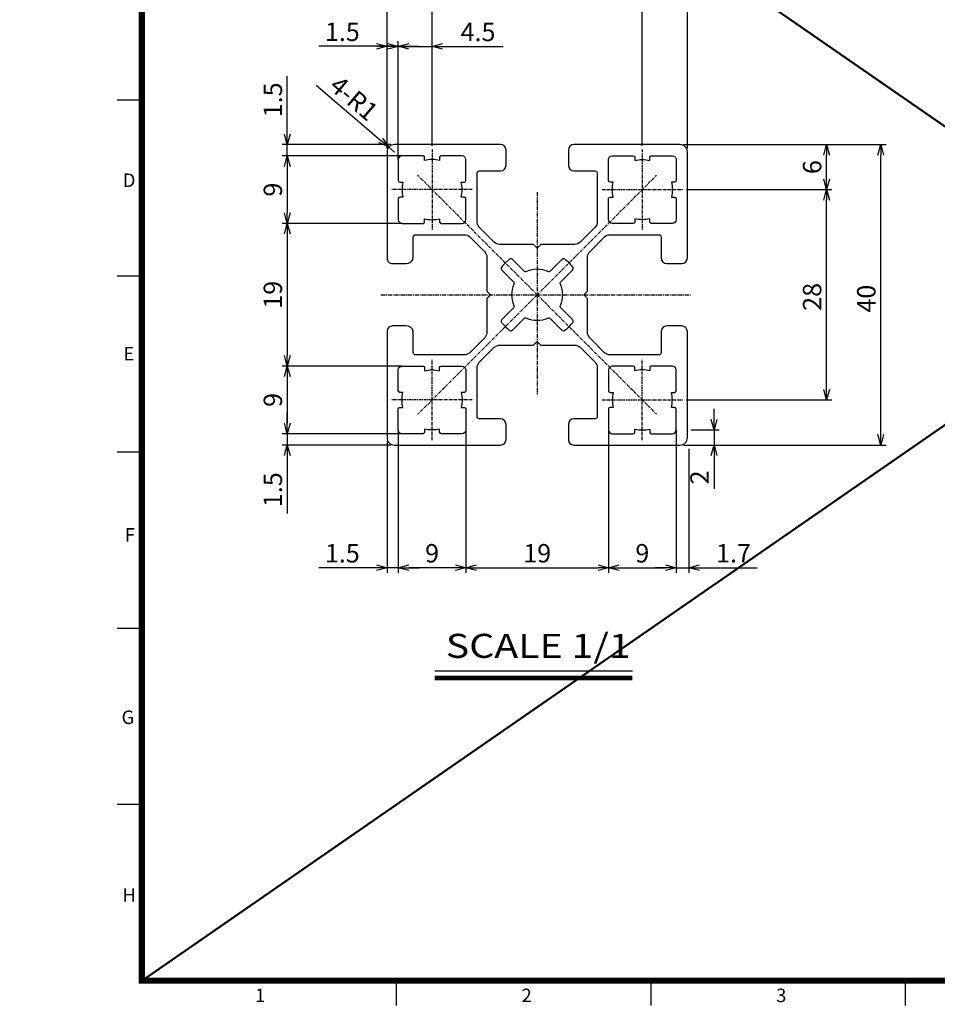
# Model space of a CAD drawing. Units: millimetres. Extents: x -166 to 19834, y -10127 to 9873.
# Drawn here: x 9444 to 9567, y -302 to -170 of the extents above; entities that cross this region are included whole.
import ezdxf
from ezdxf.enums import TextEntityAlignment as Align

# ---------------------------------------------------------------- set-up
doc = ezdxf.new("R2010")
doc.units = ezdxf.units.MM
doc.header["$LTSCALE"] = 1.5
doc.linetypes.add('CENTER', pattern=[2, 1.25, -0.25, 0.25, -0.25])
doc.layers.get('0').update_dxf_attribs({"linetype": 'CONTINUOUS'})
doc.layers.get('Defpoints').update_dxf_attribs({"linetype": 'CONTINUOUS'})
doc.layers.add('A', color=7, linetype='CONTINUOUS')
doc.layers.add('CENTER', color=1, linetype='CENTER')
doc.layers.add('AM_0', color=7, linetype='CONTINUOUS', lineweight=50)
doc.layers.add('DIM', color=4, linetype='CONTINUOUS', lineweight=13)
doc.styles.add('romans', font='romans.shx')
doc.styles.get("Standard").update_dxf_attribs({"font": 'romans.shx'})
doc.styles.add('STYLE1', font='Gulim.ttf')
doc.styles.add('굴림체', font='GulimChe.ttf')
doc.styles.add('로만드', font='romand.shx')
doc.dimstyles.new('STANDARD$0', dxfattribs={"dimtxt": 2.5, "dimasz": 3, "dimexe": 1, "dimexo": 0.2, "dimgap": 0.3, "dimtad": 1, "dimdec": 4, "dimzin": 0, "dimdsep": 46, "dimtxsty": 'Standard', "dimsah": 1, "dimcen": 0.09, "dimclrd": 7, "dimclre": 7, "dimadec": 0, "dimazin": 0, "dimtfac": 1, "dimtdec": 4, "dimtofl": 0, "dimtmove": 0, "dimatfit": 1, "dimfxl": 0, "dimtolj": 1, "dimtzin": 0, "dimarcsym": 0})
doc.dimstyles.new('STANDARD$4', dxfattribs={"dimscale": 0, "dimtxt": 3, "dimasz": 2.4, "dimexe": 0.6, "dimexo": 0.2, "dimgap": 1, "dimtad": 1, "dimtoh": 1, "dimdec": 1, "dimdsep": 46, "dimtxsty": 'romans', "dimcen": 0, "dimclrd": 3, "dimclre": 3, "dimclrt": 2, "dimazin": 2, "dimtfac": 1.5, "dimtdec": 1, "dimtmove": 1, "dimatfit": 3, "dimfxl": 0, "dimtolj": 1, "dimarcsym": 0})

# ---------------------------------------------------------------- blocks, each defined once
blk = doc.blocks.new('1')
at = {"color": 7, "lineweight": -3, "const_width": 0.8174580312141188}
blk.add_lwpolyline([(6757.275294438443, 360.5885435902676), (6757.275294438443, 548.1885435902675), (7028.511701304931, 548.1885435902675), (7028.511701304931, 360.5885435902676)], close=True, dxfattribs=at)
at = {"layer": 'AM_0', "color": 3, "lineweight": -2}
for p, q in [((6757.275294438443, 477.8385435902676), (6753.992177538631, 477.8385435902676)), ((6757.275294438443, 454.3885435902676), (6753.992177538631, 454.3885435902676)), ((6757.275294438443, 430.9385435902676), (6753.992177538631, 430.9385435902676)), ((6757.275294438443, 407.4885435902676), (6753.992177538631, 407.4885435902676)), ((6757.275294438443, 384.0385435902676), (6753.992177538631, 384.0385435902676)), ((6791.179845296755, 357.3054266904555), (6791.179845296755, 360.5885435902675)), ((6825.084396155065, 357.3054266904555), (6825.084396155065, 360.5885435902676)), ((6858.988947013377, 357.3054266904556), (6858.988947013377, 360.5885435902676))]:
    blk.add_line(p, q, dxfattribs=at)
for p in [(6757.275294438443, 477.8385435902676), (6757.275294438443, 454.3885435902676), (6757.275294438443, 430.9385435902676), (6757.275294438443, 407.4885435902676), (6757.275294438443, 384.0385435902676), (6791.179845296754, 360.5885435902676), (6825.084396155065, 360.5885435902676), (6858.988947013377, 360.5885435902676)]:
    blk.add_point(p, dxfattribs=at)
at = {"layer": 'A', "color": 3, "style": 'STYLE1'}
for s, p in [('D', (6755.581357389628, 466.9263386158152)), ('E', (6755.53794843712, 443.8454601710729)), ('F', (6755.680395996817, 419.7118927584759)), ('G', (6755.409665782214, 395.4313118066272)), ('H', (6755.581368962263, 371.7713052753134)), ('1', (6773.024141504408, 358.4073549161888)), ('2', (6808.517620231243, 358.4073549161888)), ('3', (6842.422171089554, 358.4073549161888))]:
    blk.add_text(s, height=1.796666666666665, dxfattribs=at).set_placement(p, align=Align.MIDDLE)
blk = doc.blocks.new('_Open30')
at = {"color": 0, "linetype": 'ByBlock', "lineweight": -2}
for p, q in [((-1, 0.26794919), (0, 0)), ((0, 0), (-1, -0.26794919)), ((0, 0), (-1, 0))]:
    blk.add_line(p, q, dxfattribs=at)
blk = doc.blocks.new('*D37')
at = {"layer": 'Defpoints', "color": 0}
for p in [(9499.291587727317, -167.1812698784582), (9499.291587727317, -187.7407616036572), (9527.291587727317, -187.7407616036572)]:
    blk.add_point(p, dxfattribs=at)
at = {"layer": 'DIM', "color": 4, "lineweight": -2}
for p, q in [((9499.291587727317, -187.2507616036572), (9499.291587727317, -166.4812698784582)), ((9525.891587727318, -167.1812698784582), (9500.691587727317, -167.1812698784582)), ((9527.291587727317, -187.2507616036572), (9527.291587727317, -166.4812698784582))]:
    blk.add_line(p, q, dxfattribs=at)
at = {"layer": 'DIM', "color": 4, "lineweight": -2, "xscale": 1.4, "yscale": 1.4, "zscale": 1.4, "rotation": 180}
blk.add_blockref('_Open30', (9499.291587727317, -167.1812698784582), dxfattribs=at)
at = {"layer": 'DIM', "color": 4, "lineweight": -2, "xscale": 1.4, "yscale": 1.4, "zscale": 1.4}
blk.add_blockref('_Open30', (9527.291587727317, -167.1812698784582), dxfattribs=at)
at = {"layer": 'DIM', "color": 7, "insert": (9513.291587727317, -165.2562698784582), "char_height": 2.45, "attachment_point": 5, "style": '로만드'}
blk.add_mtext('\\A1;28', dxfattribs=at)
blk = doc.blocks.new('*D38')
at = {"layer": 'Defpoints', "color": 0}
for p in [(9533.291587727317, -160.0723172447885), (9493.291587727317, -188.0823238868041), (9533.291587727317, -188.0823238868041)]:
    blk.add_point(p, dxfattribs=at)
at = {"layer": 'DIM', "color": 4, "lineweight": -2}
for p, q in [((9493.291587727317, -187.5923238868041), (9493.291587727317, -159.3723172447885)), ((9533.291587727317, -187.5923238868041), (9533.291587727317, -159.3723172447885)), ((9494.691587727317, -160.0723172447885), (9531.891587727318, -160.0723172447885))]:
    blk.add_line(p, q, dxfattribs=at)
at = {"layer": 'DIM', "color": 4, "lineweight": -2, "xscale": 1.4, "yscale": 1.4, "zscale": 1.4, "rotation": 180}
blk.add_blockref('_Open30', (9493.291587727317, -160.0723172447885), dxfattribs=at)
at = {"layer": 'DIM', "color": 4, "lineweight": -2, "xscale": 1.4, "yscale": 1.4, "zscale": 1.4}
blk.add_blockref('_Open30', (9533.291587727317, -160.0723172447885), dxfattribs=at)
at = {"layer": 'DIM', "color": 7, "insert": (9513.291587727317, -158.1473172447884), "char_height": 2.45, "attachment_point": 5, "style": '로만드'}
blk.add_mtext('\\A1;40', dxfattribs=at)
blk = doc.blocks.new('*D39')
at = {"layer": 'Defpoints', "color": 0}
for p in [(9494.791587727317, -224.582323886804), (9503.791587727317, -224.582323886804), (9494.791587727317, -243.4176170113256)]:
    blk.add_point(p, dxfattribs=at)
at = {"layer": 'DIM', "color": 4, "lineweight": -2}
for p, q in [((9494.791587727317, -225.072323886804), (9494.791587727317, -244.1176170113256)), ((9503.791587727317, -225.072323886804), (9503.791587727317, -244.1176170113256)), ((9502.391587727318, -243.4176170113256), (9496.191587727317, -243.4176170113256))]:
    blk.add_line(p, q, dxfattribs=at)
at = {"layer": 'DIM', "color": 4, "lineweight": -2, "xscale": 1.4, "yscale": 1.4, "zscale": 1.4, "rotation": 180}
blk.add_blockref('_Open30', (9494.791587727317, -243.4176170113256), dxfattribs=at)
at = {"layer": 'DIM', "color": 4, "lineweight": -2, "xscale": 1.4, "yscale": 1.4, "zscale": 1.4}
blk.add_blockref('_Open30', (9503.791587727317, -243.4176170113256), dxfattribs=at)
at = {"layer": 'DIM', "color": 7, "insert": (9499.291587727317, -241.4926170113256), "char_height": 2.45, "attachment_point": 5, "style": '로만드'}
blk.add_mtext('\\A1;9', dxfattribs=at)
blk = doc.blocks.new('*D40')
at = {"layer": 'Defpoints', "color": 0}
for p in [(9494.791587727317, -174.0184064559811), (9499.291587727317, -186.5407616036572), (9494.791587727317, -188.3823238868041)]:
    blk.add_point(p, dxfattribs=at)
at = {"layer": 'DIM', "color": 4, "lineweight": -2}
for p, q in [((9493.391587727318, -174.0184064559811), (9491.991587727318, -174.0184064559811)), ((9494.791587727317, -187.8923238868041), (9494.791587727317, -173.3184064559811)), ((9494.791587727317, -174.0184064559811), (9499.291587727317, -174.0184064559811)), ((9499.291587727317, -186.0507616036572), (9499.291587727317, -173.3184064559811)), ((9500.691587727317, -174.0184064559811), (9508.741587727316, -174.0184064559811))]:
    blk.add_line(p, q, dxfattribs=at)
at = {"layer": 'DIM', "color": 4, "lineweight": -2, "xscale": 1.4, "yscale": 1.4, "zscale": 1.4}
blk.add_blockref('_Open30', (9494.791587727317, -174.0184064559811), dxfattribs=at)
at = {"layer": 'DIM', "color": 4, "lineweight": -2, "xscale": 1.4, "yscale": 1.4, "zscale": 1.4, "rotation": 180}
blk.add_blockref('_Open30', (9499.291587727317, -174.0184064559811), dxfattribs=at)
at = {"layer": 'DIM', "color": 7, "insert": (9505.416587727317, -172.0934064559811), "char_height": 2.45, "attachment_point": 5, "style": '로만드'}
blk.add_mtext('\\A1;4.5', dxfattribs=at)
blk = doc.blocks.new('*D41')
at = {"layer": 'Defpoints', "color": 0}
for p in [(9495.791587727317, -197.5823238868041), (9480.013984516734, -216.582323886804), (9495.791587727317, -216.582323886804)]:
    blk.add_point(p, dxfattribs=at)
at = {"layer": 'DIM', "color": 4, "lineweight": -2}
for p, q in [((9495.301587727317, -197.5823238868041), (9479.313984516733, -197.5823238868041)), ((9480.013984516734, -198.9823238868041), (9480.013984516734, -215.182323886804)), ((9495.301587727317, -216.582323886804), (9479.313984516733, -216.582323886804))]:
    blk.add_line(p, q, dxfattribs=at)
at = {"layer": 'DIM', "color": 4, "lineweight": -2, "xscale": 1.4, "yscale": 1.4, "zscale": 1.4}
for p, rotation in [((9480.013984516734, -197.5823238868041), 90), ((9480.013984516734, -216.582323886804), 270)]:
    blk.add_blockref('_Open30', p, dxfattribs=dict(at, rotation=rotation))
at = {"layer": 'DIM', "color": 7, "insert": (9478.088984516735, -207.0823238868025), "char_height": 2.45, "attachment_point": 5, "rotation": 90, "style": '로만드'}
blk.add_mtext('\\A1;19', dxfattribs=at)
blk = doc.blocks.new('*D42')
at = {"layer": 'Defpoints', "color": 0}
for p in [(9493.291587727317, -226.082323886804), (9494.791587727317, -225.782323886804), (9493.291587727317, -243.4176170113256)]:
    blk.add_point(p, dxfattribs=at)
at = {"layer": 'DIM', "color": 4, "lineweight": -2}
for p, q in [((9493.291587727317, -226.572323886804), (9493.291587727317, -244.1176170113256)), ((9494.791587727317, -226.272323886804), (9494.791587727317, -244.1176170113256)), ((9491.891587727318, -243.4176170113256), (9484.191587727317, -243.4176170113256)), ((9494.791587727317, -243.4176170113256), (9493.291587727317, -243.4176170113256)), ((9496.191587727317, -243.4176170113256), (9497.591587727316, -243.4176170113256))]:
    blk.add_line(p, q, dxfattribs=at)
at = {"layer": 'DIM', "color": 4, "lineweight": -2, "xscale": 1.4, "yscale": 1.4, "zscale": 1.4}
blk.add_blockref('_Open30', (9493.291587727317, -243.4176170113256), dxfattribs=at)
at = {"layer": 'DIM', "color": 4, "lineweight": -2, "xscale": 1.4, "yscale": 1.4, "zscale": 1.4, "rotation": 180}
blk.add_blockref('_Open30', (9494.791587727317, -243.4176170113256), dxfattribs=at)
at = {"layer": 'DIM', "color": 7, "insert": (9487.341587727316, -241.4926170113256), "char_height": 2.45, "attachment_point": 5, "style": '로만드'}
blk.add_mtext('\\A1;1.5', dxfattribs=at)
blk = doc.blocks.new('*D43')
at = {"layer": 'Defpoints', "color": 0}
for p in [(9494.591587727316, -225.582323886804), (9480.013984516734, -227.082323886804), (9494.291587727317, -227.082323886804)]:
    blk.add_point(p, dxfattribs=at)
at = {"layer": 'DIM', "color": 4, "lineweight": -2}
for p, q in [((9480.013984516734, -224.182323886804), (9480.013984516734, -222.782323886804)), ((9494.101587727317, -225.582323886804), (9479.313984516733, -225.582323886804)), ((9480.013984516734, -225.582323886804), (9480.013984516734, -227.082323886804)), ((9493.801587727317, -227.082323886804), (9479.313984516733, -227.082323886804)), ((9480.013984516734, -228.482323886804), (9480.013984516734, -236.182323886804))]:
    blk.add_line(p, q, dxfattribs=at)
at = {"layer": 'DIM', "color": 4, "lineweight": -2, "xscale": 1.4, "yscale": 1.4, "zscale": 1.4}
for p, rotation in [((9480.013984516734, -225.582323886804), 270), ((9480.013984516734, -227.082323886804), 90)]:
    blk.add_blockref('_Open30', p, dxfattribs=dict(at, rotation=rotation))
at = {"layer": 'DIM', "color": 7, "insert": (9478.088984516735, -233.0323238868025), "char_height": 2.45, "attachment_point": 5, "rotation": 90, "style": '로만드'}
blk.add_mtext('\\A1;1.5', dxfattribs=at)
blk = doc.blocks.new('*D44')
at = {"layer": 'Defpoints', "color": 0}
for p in [(9494.591587727316, -216.582323886804), (9480.013984516734, -225.582323886804), (9495.791587727317, -225.582323886804)]:
    blk.add_point(p, dxfattribs=at)
at = {"layer": 'DIM', "color": 4, "lineweight": -2}
for p, q in [((9494.101587727317, -216.582323886804), (9479.313984516733, -216.582323886804)), ((9480.013984516734, -217.982323886804), (9480.013984516734, -224.182323886804)), ((9495.301587727317, -225.582323886804), (9479.313984516733, -225.582323886804))]:
    blk.add_line(p, q, dxfattribs=at)
at = {"layer": 'DIM', "color": 4, "lineweight": -2, "xscale": 1.4, "yscale": 1.4, "zscale": 1.4}
for p, rotation in [((9480.013984516734, -216.582323886804), 90), ((9480.013984516734, -225.582323886804), 270)]:
    blk.add_blockref('_Open30', p, dxfattribs=dict(at, rotation=rotation))
at = {"layer": 'DIM', "color": 7, "insert": (9478.088984516735, -221.0823238868025), "char_height": 2.45, "attachment_point": 5, "rotation": 90, "style": '로만드'}
blk.add_mtext('\\A1;9', dxfattribs=at)
blk = doc.blocks.new('*D45')
at = {"layer": 'Defpoints', "color": 0}
for p in [(9493.531562475191, -187.4324303446492), (9494.291587727315, -188.0823238868043)]:
    blk.add_point(p, dxfattribs=at)
at = {"layer": 'DIM', "color": 4, "lineweight": -2}
for p, q in [((9483.86657468569, -179.1679508002435), (9492.467527122219, -186.5225793856316)), ((9494.291587727315, -188.0823238868043), (9493.531562475191, -187.4324303446492))]:
    blk.add_line(p, q, dxfattribs=at)
at = {"layer": 'DIM', "color": 4, "lineweight": -2, "xscale": 1.4, "yscale": 1.4, "zscale": 1.4, "rotation": 319.4664241105545}
blk.add_blockref('_Open30', (9493.531562475191, -187.4324303446492), dxfattribs=at)
at = {"layer": 'DIM', "color": 7, "insert": (9488.886078296116, -180.9272910030904), "char_height": 2.45, "attachment_point": 5, "rotation": 319.46642411055456, "style": '로만드'}
blk.add_mtext('\\A1;4-R1', dxfattribs=at)
blk = doc.blocks.new('*D46')
at = {"layer": 'Defpoints', "color": 0}
for p in [(9480.013984516734, -187.0823238868041), (9494.291587727317, -187.0823238868041), (9494.591587727316, -188.5823238868041)]:
    blk.add_point(p, dxfattribs=at)
at = {"layer": 'DIM', "color": 4, "lineweight": -2}
for p, q in [((9480.013984516734, -185.6823238868041), (9480.013984516734, -177.9823238868041)), ((9493.801587727317, -187.0823238868041), (9479.313984516733, -187.0823238868041)), ((9480.013984516734, -188.5823238868041), (9480.013984516734, -187.0823238868041)), ((9494.101587727317, -188.5823238868041), (9479.313984516733, -188.5823238868041)), ((9480.013984516734, -189.9823238868041), (9480.013984516734, -191.3823238868041))]:
    blk.add_line(p, q, dxfattribs=at)
at = {"layer": 'DIM', "color": 4, "lineweight": -2, "xscale": 1.4, "yscale": 1.4, "zscale": 1.4}
for p, rotation in [((9480.013984516734, -187.0823238868041), 270), ((9480.013984516734, -188.5823238868041), 90)]:
    blk.add_blockref('_Open30', p, dxfattribs=dict(at, rotation=rotation))
at = {"layer": 'DIM', "color": 7, "insert": (9478.088984516735, -181.1323238868025), "char_height": 2.45, "attachment_point": 5, "rotation": 90, "style": '로만드'}
blk.add_mtext('\\A1;1.5', dxfattribs=at)
blk = doc.blocks.new('*D47')
at = {"layer": 'Defpoints', "color": 0}
for p in [(9493.291587727317, -174.0039779977602), (9493.291587727317, -186.8823238868041), (9494.791587727317, -189.5823238868041)]:
    blk.add_point(p, dxfattribs=at)
at = {"layer": 'DIM', "color": 4, "lineweight": -2}
for p, q in [((9491.891587727318, -174.0039779977602), (9484.191587727317, -174.0039779977602)), ((9493.291587727317, -186.3923238868041), (9493.291587727317, -173.3039779977602)), ((9494.791587727317, -174.0039779977602), (9493.291587727317, -174.0039779977602)), ((9494.791587727317, -189.0923238868041), (9494.791587727317, -173.3039779977602)), ((9496.191587727317, -174.0039779977602), (9497.591587727316, -174.0039779977602))]:
    blk.add_line(p, q, dxfattribs=at)
at = {"layer": 'DIM', "color": 4, "lineweight": -2, "xscale": 1.4, "yscale": 1.4, "zscale": 1.4}
blk.add_blockref('_Open30', (9493.291587727317, -174.0039779977602), dxfattribs=at)
at = {"layer": 'DIM', "color": 4, "lineweight": -2, "xscale": 1.4, "yscale": 1.4, "zscale": 1.4, "rotation": 180}
blk.add_blockref('_Open30', (9494.791587727317, -174.0039779977602), dxfattribs=at)
at = {"layer": 'DIM', "color": 7, "insert": (9487.341587727316, -172.0789779977601), "char_height": 2.45, "attachment_point": 5, "style": '로만드'}
blk.add_mtext('\\A1;1.5', dxfattribs=at)
blk = doc.blocks.new('*D48')
at = {"layer": 'Defpoints', "color": 0}
for p in [(9495.791587727317, -188.5823238868041), (9480.013984516734, -197.5823238868041), (9495.791587727317, -197.5823238868041)]:
    blk.add_point(p, dxfattribs=at)
at = {"layer": 'DIM', "color": 4, "lineweight": -2}
for p, q in [((9495.301587727317, -188.5823238868041), (9479.313984516733, -188.5823238868041)), ((9480.013984516734, -189.9823238868041), (9480.013984516734, -196.1823238868041)), ((9495.301587727317, -197.5823238868041), (9479.313984516733, -197.5823238868041))]:
    blk.add_line(p, q, dxfattribs=at)
at = {"layer": 'DIM', "color": 4, "lineweight": -2, "xscale": 1.4, "yscale": 1.4, "zscale": 1.4}
for p, rotation in [((9480.013984516734, -188.5823238868041), 90), ((9480.013984516734, -197.5823238868041), 270)]:
    blk.add_blockref('_Open30', p, dxfattribs=dict(at, rotation=rotation))
at = {"layer": 'DIM', "color": 7, "insert": (9478.088984516735, -193.0823238868025), "char_height": 2.45, "attachment_point": 5, "rotation": 90, "style": '로만드'}
blk.add_mtext('\\A1;9', dxfattribs=at)
blk = doc.blocks.new('*D49')
at = {"layer": 'Defpoints', "color": 0}
for p in [(9493.291587727317, -167.1812698784582), (9493.291587727317, -185.6823238868041), (9499.291587727317, -185.3407616036573)]:
    blk.add_point(p, dxfattribs=at)
at = {"layer": 'DIM', "color": 4, "lineweight": -2}
for p, q in [((9493.291587727317, -185.1923238868041), (9493.291587727317, -166.4812698784582)), ((9497.891587727318, -167.1812698784582), (9494.691587727317, -167.1812698784582)), ((9499.291587727317, -184.8507616036572), (9499.291587727317, -166.4812698784582))]:
    blk.add_line(p, q, dxfattribs=at)
at = {"layer": 'DIM', "color": 4, "lineweight": -2, "xscale": 1.4, "yscale": 1.4, "zscale": 1.4, "rotation": 180}
blk.add_blockref('_Open30', (9493.291587727317, -167.1812698784582), dxfattribs=at)
at = {"layer": 'DIM', "color": 4, "lineweight": -2, "xscale": 1.4, "yscale": 1.4, "zscale": 1.4}
blk.add_blockref('_Open30', (9499.291587727317, -167.1812698784582), dxfattribs=at)
at = {"layer": 'DIM', "color": 7, "insert": (9496.291587727317, -165.2562698784582), "char_height": 2.45, "attachment_point": 5, "style": '로만드'}
blk.add_mtext('\\A1;6', dxfattribs=at)
blk = doc.blocks.new('*D50')
at = {"layer": 'Defpoints', "color": 0}
for p in [(9532.633150010464, -193.0823238868041), (9551.830709654525, -193.0823238868041), (9532.633150010464, -221.082323886804)]:
    blk.add_point(p, dxfattribs=at)
at = {"layer": 'DIM', "color": 4, "lineweight": -2}
for p, q in [((9533.123150010464, -193.0823238868041), (9552.530709654526, -193.0823238868041)), ((9551.830709654525, -219.682323886804), (9551.830709654525, -194.4823238868041)), ((9533.123150010464, -221.082323886804), (9552.530709654526, -221.082323886804))]:
    blk.add_line(p, q, dxfattribs=at)
at = {"layer": 'DIM', "color": 4, "lineweight": -2, "xscale": 1.4, "yscale": 1.4, "zscale": 1.4}
for p, rotation in [((9551.830709654525, -193.0823238868041), 90), ((9551.830709654525, -221.082323886804), 270)]:
    blk.add_blockref('_Open30', p, dxfattribs=dict(at, rotation=rotation))
at = {"layer": 'DIM', "color": 7, "insert": (9549.905709654526, -207.3585435771358), "char_height": 2.45, "attachment_point": 5, "rotation": 90, "style": '로만드'}
blk.add_mtext('\\A1;28', dxfattribs=at)
blk = doc.blocks.new('*D51')
at = {"layer": 'Defpoints', "color": 0}
for p in [(9532.291587727317, -187.0823238868041), (9559.047526158285, -187.0823238868041), (9532.291587727317, -227.082323886804)]:
    blk.add_point(p, dxfattribs=at)
at = {"layer": 'DIM', "color": 4, "lineweight": -2}
for p, q in [((9532.781587727317, -187.0823238868041), (9559.747526158286, -187.0823238868041)), ((9559.047526158285, -225.682323886804), (9559.047526158285, -188.4823238868041)), ((9532.781587727317, -227.082323886804), (9559.747526158286, -227.082323886804))]:
    blk.add_line(p, q, dxfattribs=at)
at = {"layer": 'DIM', "color": 4, "lineweight": -2, "xscale": 1.4, "yscale": 1.4, "zscale": 1.4}
for p, rotation in [((9559.047526158285, -187.0823238868041), 90), ((9559.047526158285, -227.082323886804), 270)]:
    blk.add_blockref('_Open30', p, dxfattribs=dict(at, rotation=rotation))
at = {"layer": 'DIM', "color": 7, "insert": (9557.122526158286, -207.5990200513604), "char_height": 2.45, "attachment_point": 5, "rotation": 90, "style": '로만드'}
blk.add_mtext('\\A1;40', dxfattribs=at)
blk = doc.blocks.new('*D52')
at = {"layer": 'Defpoints', "color": 0}
for p in [(9531.791587727317, -225.782323886804), (9533.491587727316, -227.082323886804), (9533.491587727316, -243.4176170113256)]:
    blk.add_point(p, dxfattribs=at)
at = {"layer": 'DIM', "color": 4, "lineweight": -2}
for p, q in [((9531.791587727317, -226.272323886804), (9531.791587727317, -244.1176170113256)), ((9533.491587727316, -227.572323886804), (9533.491587727316, -244.1176170113256)), ((9530.391587727318, -243.4176170113256), (9528.991587727318, -243.4176170113256)), ((9531.791587727317, -243.4176170113256), (9533.491587727316, -243.4176170113256)), ((9534.891587727316, -243.4176170113256), (9542.591587727316, -243.4176170113256))]:
    blk.add_line(p, q, dxfattribs=at)
at = {"layer": 'DIM', "color": 4, "lineweight": -2, "xscale": 1.4, "yscale": 1.4, "zscale": 1.4}
blk.add_blockref('_Open30', (9531.791587727317, -243.4176170113256), dxfattribs=at)
at = {"layer": 'DIM', "color": 4, "lineweight": -2, "xscale": 1.4, "yscale": 1.4, "zscale": 1.4, "rotation": 180}
blk.add_blockref('_Open30', (9533.491587727316, -243.4176170113256), dxfattribs=at)
at = {"layer": 'DIM', "color": 7, "insert": (9539.441587727317, -241.4926170113256), "char_height": 2.45, "attachment_point": 5, "style": '로만드'}
blk.add_mtext('\\A1;1.7', dxfattribs=at)
blk = doc.blocks.new('*D53')
at = {"layer": 'Defpoints', "color": 0}
for p in [(9533.291587727317, -225.082323886804), (9533.291587727317, -227.082323886804), (9536.840279938222, -227.082323886804)]:
    blk.add_point(p, dxfattribs=at)
at = {"layer": 'DIM', "color": 4, "lineweight": -2}
for p, q in [((9536.840279938222, -223.682323886804), (9536.840279938222, -222.282323886804)), ((9533.781587727317, -225.082323886804), (9537.540279938223, -225.082323886804)), ((9536.840279938222, -225.082323886804), (9536.840279938222, -227.082323886804)), ((9533.781587727317, -227.082323886804), (9537.540279938223, -227.082323886804)), ((9536.840279938222, -228.482323886804), (9536.840279938222, -232.9156572201373))]:
    blk.add_line(p, q, dxfattribs=at)
at = {"layer": 'DIM', "color": 4, "lineweight": -2, "xscale": 1.4, "yscale": 1.4, "zscale": 1.4}
for p, rotation in [((9536.840279938222, -225.082323886804), 270), ((9536.840279938222, -227.082323886804), 90)]:
    blk.add_blockref('_Open30', p, dxfattribs=dict(at, rotation=rotation))
at = {"layer": 'DIM', "color": 7, "insert": (9534.915279938223, -231.3989905534691), "char_height": 2.45, "attachment_point": 5, "rotation": 90, "style": '로만드'}
blk.add_mtext('\\A1;2', dxfattribs=at)
blk = doc.blocks.new('*D54')
at = {"layer": 'Defpoints', "color": 0}
for p in [(9531.791587727317, -224.582323886804), (9522.791587727317, -225.782323886804), (9531.791587727317, -243.4176170113256)]:
    blk.add_point(p, dxfattribs=at)
at = {"layer": 'DIM', "color": 4, "lineweight": -2}
for p, q in [((9531.791587727317, -225.072323886804), (9531.791587727317, -244.1176170113256)), ((9522.791587727317, -226.272323886804), (9522.791587727317, -244.1176170113256)), ((9524.191587727317, -243.4176170113256), (9530.391587727318, -243.4176170113256))]:
    blk.add_line(p, q, dxfattribs=at)
at = {"layer": 'DIM', "color": 4, "lineweight": -2, "xscale": 1.4, "yscale": 1.4, "zscale": 1.4, "rotation": 180}
blk.add_blockref('_Open30', (9522.791587727317, -243.4176170113256), dxfattribs=at)
at = {"layer": 'DIM', "color": 4, "lineweight": -2, "xscale": 1.4, "yscale": 1.4, "zscale": 1.4}
blk.add_blockref('_Open30', (9531.791587727317, -243.4176170113256), dxfattribs=at)
at = {"layer": 'DIM', "color": 7, "insert": (9527.291587727317, -241.4926170113256), "char_height": 2.45, "attachment_point": 5, "style": '로만드'}
blk.add_mtext('\\A1;9', dxfattribs=at)
blk = doc.blocks.new('*D55')
at = {"layer": 'Defpoints', "color": 0}
for p in [(9503.791587727317, -224.582323886804), (9522.791587727317, -224.582323886804), (9522.791587727317, -243.4176170113256)]:
    blk.add_point(p, dxfattribs=at)
at = {"layer": 'DIM', "color": 4, "lineweight": -2}
for p, q in [((9503.791587727317, -225.072323886804), (9503.791587727317, -244.1176170113256)), ((9522.791587727317, -225.072323886804), (9522.791587727317, -244.1176170113256)), ((9505.191587727317, -243.4176170113256), (9521.391587727318, -243.4176170113256))]:
    blk.add_line(p, q, dxfattribs=at)
at = {"layer": 'DIM', "color": 4, "lineweight": -2, "xscale": 1.4, "yscale": 1.4, "zscale": 1.4, "rotation": 180}
blk.add_blockref('_Open30', (9503.791587727317, -243.4176170113256), dxfattribs=at)
at = {"layer": 'DIM', "color": 4, "lineweight": -2, "xscale": 1.4, "yscale": 1.4, "zscale": 1.4}
blk.add_blockref('_Open30', (9522.791587727317, -243.4176170113256), dxfattribs=at)
at = {"layer": 'DIM', "color": 7, "insert": (9513.291587727317, -241.4926170113256), "char_height": 2.45, "attachment_point": 5, "style": '로만드'}
blk.add_mtext('\\A1;19', dxfattribs=at)
blk = doc.blocks.new('*D56')
at = {"layer": 'Defpoints', "color": 0}
for p in [(9533.491587727316, -187.0823238868041), (9551.830709654525, -187.0823238868041), (9533.833150010463, -193.0823238868041)]:
    blk.add_point(p, dxfattribs=at)
at = {"layer": 'DIM', "color": 4, "lineweight": -2}
for p, q in [((9533.981587727316, -187.0823238868041), (9552.530709654526, -187.0823238868041)), ((9551.830709654525, -191.6823238868041), (9551.830709654525, -188.4823238868041)), ((9534.323150010463, -193.0823238868041), (9552.530709654526, -193.0823238868041))]:
    blk.add_line(p, q, dxfattribs=at)
at = {"layer": 'DIM', "color": 4, "lineweight": -2, "xscale": 1.4, "yscale": 1.4, "zscale": 1.4}
for p, rotation in [((9551.830709654525, -187.0823238868041), 90), ((9551.830709654525, -193.0823238868041), 270)]:
    blk.add_blockref('_Open30', p, dxfattribs=dict(at, rotation=rotation))
at = {"layer": 'DIM', "color": 7, "insert": (9549.905709654526, -190.0823238868026), "char_height": 2.45, "attachment_point": 5, "rotation": 90, "style": '로만드'}
blk.add_mtext('\\A1;6', dxfattribs=at)
blk = doc.blocks.new('*D57')
at = {"layer": 'Defpoints', "color": 0}
for p in [(9533.291587727317, -167.1812698784582), (9527.291587727317, -186.5407616036572), (9533.291587727317, -186.8823238868041)]:
    blk.add_point(p, dxfattribs=at)
at = {"layer": 'DIM', "color": 4, "lineweight": -2}
for p, q in [((9527.291587727317, -186.0507616036572), (9527.291587727317, -166.4812698784582)), ((9528.691587727317, -167.1812698784582), (9531.891587727318, -167.1812698784582)), ((9533.291587727317, -186.3923238868041), (9533.291587727317, -166.4812698784582))]:
    blk.add_line(p, q, dxfattribs=at)
at = {"layer": 'DIM', "color": 4, "lineweight": -2, "xscale": 1.4, "yscale": 1.4, "zscale": 1.4, "rotation": 180}
blk.add_blockref('_Open30', (9527.291587727317, -167.1812698784582), dxfattribs=at)
at = {"layer": 'DIM', "color": 4, "lineweight": -2, "xscale": 1.4, "yscale": 1.4, "zscale": 1.4}
blk.add_blockref('_Open30', (9533.291587727317, -167.1812698784582), dxfattribs=at)
at = {"layer": 'DIM', "color": 7, "insert": (9530.291587727317, -165.2562698784582), "char_height": 2.45, "attachment_point": 5, "style": '로만드'}
blk.add_mtext('\\A1;6', dxfattribs=at)

msp = doc.modelspace()

# ---------------------------------------------------------------- linework, layer by layer
at = {"lineweight": -3}
msp.add_line((9499.655710414387, -257.1343055923353), (9525.981834031707, -257.1343055923353), dxfattribs=at)
at = {"ltscale": 0.3}
for points in [[(9509.141587727318, -224.3323238868032, 0.414213562373095), (9508.391587727318, -223.5823238868032), (9505.591587727316, -223.5823238868032, -0.4142135623734562), (9505.291587727317, -223.2823238868032), (9505.291587727317, -216.7693296553091, -0.1989123673796543), (9505.58448094613, -216.0622228741225), (9507.571486714638, -214.0752171056165, -0.1989123673795967), (9508.278593495825, -213.7823238868032), (9512.791587727317, -213.7823238868032), (9513.291587727317, -213.2823238868032), (9513.791587727317, -213.7823238868032), (9518.30458195881, -213.7823238868032, -0.1989123673795967), (9519.011688739996, -214.0752171056165), (9520.998694508504, -216.0622228741225, -0.198912367379654), (9521.291587727315, -216.7693296553095), (9521.291587727317, -223.2823238868032, -0.4142135623734553), (9520.991587727318, -223.5823238868032), (9518.191587727317, -223.5823238868032, 0.4142135623730949), (9517.441587727317, -224.3323238868032), (9517.441587727317, -226.3323238868032, 0.4142135623730951), (9518.191587727317, -227.082323886804), (9532.291587727317, -227.082323886804, 0.414213562373095), (9533.291587727317, -226.082323886804), (9533.291587727317, -211.9823238868024, 0.414213562373095), (9532.541587727317, -211.232323886803), (9530.541587727315, -211.2323238868024, 0.4142135623730951), (9529.791587727317, -211.982323886803), (9529.791587727315, -214.7823238868035, -0.4142135623734559), (9529.491587727316, -215.0823238868034), (9522.978593495822, -215.0823238868027, -0.1989123673796543), (9522.271486714637, -214.78943066799), (9520.28448094613, -212.8024248994816, -0.1989123673795968), (9519.991587727318, -212.0953181182958), (9519.991587727318, -207.5823238868034), (9519.491587727318, -207.0823238868034), (9519.991587727318, -206.5823238868034), (9519.991587727316, -202.0693296553102, -0.1989123673795968), (9520.284480946131, -201.3622228741242), (9522.271486714635, -199.3752171056162, -0.1989123673796544), (9522.978593495824, -199.0823238868052), (9529.491587727316, -199.0823238868027, -0.4142135623734556), (9529.791587727317, -199.3823238868026), (9529.791587727315, -202.1823238868031, 0.414213562373095), (9530.541587727317, -202.9323238868037), (9532.541587727317, -202.9323238868031, 0.414213562373095), (9533.291587727317, -202.1823238868041), (9533.291587727317, -188.0823238868041, 0.414213562373095), (9532.291587727317, -187.0823238868041), (9518.191587727317, -187.0823238868041, 0.414213562373095), (9517.441587727317, -187.8323238868041), (9517.441587727317, -189.8323238868041, 0.414213562373095), (9518.191587727317, -190.5823238868041), (9520.991587727318, -190.5823238868041, -0.4142135623734559), (9521.291587727317, -190.8823238868041), (9521.291587727317, -197.3953181182982, -0.1989123673796543), (9520.998694508504, -198.1024248994848), (9519.011688739996, -200.0894306679908, -0.1989123673795968), (9518.30458195881, -200.3823238868041), (9513.791587727317, -200.3823238868041), (9513.291587727317, -200.8823238868041), (9512.791587727317, -200.3823238868041), (9508.278593495825, -200.3823238868041, -0.1989123673795967), (9507.571486714638, -200.0894306679908), (9505.58448094613, -198.1024248994848, -0.1989123673796543), (9505.291587727319, -197.3953181182978), (9505.291587727317, -190.8823238868041, -0.4142135623734556), (9505.591587727316, -190.5823238868041), (9508.391587727318, -190.5823238868041, 0.414213562373095), (9509.141587727318, -189.8323238868041), (9509.141587727318, -187.8323238868041, 0.414213562373095), (9508.391587727318, -187.0823238868041), (9494.291587727317, -187.0823238868041, 0.414213562373095), (9493.291587727317, -188.0823238868041), (9493.291587727317, -202.1823238868041, 0.414213562373095), (9494.041587727317, -202.9323238868046), (9495.841587727316, -202.9323238868037, 0.3629792204023536), (9496.791587727319, -202.1823238868046), (9496.791587727317, -199.3823238868026, -0.4142135623734559), (9497.091587727318, -199.0823238868039), (9503.60458195881, -199.0823238868034, -0.1989123673796543), (9504.31168874, -199.3752171056177), (9506.298694508503, -201.3622228741242, -0.1989123673795967), (9506.591587727318, -202.0693296553117), (9506.591587727316, -206.5823238868034), (9507.091587727316, -207.0823238868034), (9506.591587727316, -207.5823238868034), (9506.591587727316, -212.0953181182958, -0.1989123673795968), (9506.298694508505, -212.8024248994831), (9504.311688739997, -214.78943066799, -0.1989123673796543), (9503.604581958813, -215.0823238868042), (9497.091587727318, -215.0823238868034, -0.4142135623734556), (9496.791587727319, -214.782323886805), (9496.791587727317, -211.982323886803, 0.3629792204023295), (9495.841587727318, -211.2323238868039), (9494.041587727317, -211.232323886803, 0.4142135623730951), (9493.291587727317, -211.9823238868039), (9493.291587727317, -226.082323886804, 0.414213562373095), (9494.291587727317, -227.082323886804), (9508.391587727318, -227.082323886804, 0.414213562373095), (9509.141587727318, -226.3323238868032)], [(9494.791587727319, -189.0823238868041), (9494.791587727317, -191.8823238868041, 0.414213562373095), (9494.991587727318, -192.0823238868041), (9495.41860438111, -192.0823238868041, 0.1270166537925833), (9495.41860438111, -194.0823238868041), (9494.991587727318, -194.0823238868041, 0.414213562373095), (9494.791587727317, -194.2823238868041), (9494.791587727319, -197.0823238868041, 0.4142135623730987), (9495.291587727319, -197.5823238868041), (9498.091587727316, -197.582323886804, 0.4142135623730924), (9498.291587727317, -197.382323886804), (9498.291587727317, -196.9553072330115, 0.1270166537925836), (9500.291587727317, -196.9553072330115), (9500.291587727317, -197.3823238868041, 0.414213562373095), (9500.491587727318, -197.5823238868041), (9503.291587727319, -197.5823238868041, 0.414213562373095), (9503.791587727319, -197.0823238868041), (9503.791587727317, -194.2823238868041, 0.414213562373095), (9503.591587727316, -194.0823238868041), (9503.164571073525, -194.0823238868041, 0.1270166537925836), (9503.164571073525, -192.0823238868041), (9503.591587727316, -192.0823238868041, 0.414213562373095), (9503.791587727317, -191.8823238868041), (9503.791587727319, -189.0823238868041, 0.4142135623730914), (9503.291587727319, -188.5823238868041), (9500.491587727318, -188.582323886804, 0.414213562373095), (9500.291587727317, -188.782323886804), (9500.291587727317, -189.2093405405967, 0.1270166537925835), (9498.291587727317, -189.2093405405967), (9498.291587727317, -188.7823238868041, 0.414213562373095), (9498.091587727316, -188.5823238868041), (9495.291587727319, -188.5823238868041, 0.414213562373095)], [(9531.791587727315, -189.0823238868041), (9531.791587727317, -191.8823238868041, -0.414213562373095), (9531.591587727316, -192.0823238868041), (9531.164571073525, -192.0823238868041, -0.1270166537925833), (9531.164571073525, -194.0823238868041), (9531.591587727316, -194.0823238868041, -0.414213562373095), (9531.791587727317, -194.2823238868041), (9531.791587727315, -197.0823238868041, -0.4142135623730987), (9531.291587727315, -197.5823238868041), (9528.491587727318, -197.582323886804, -0.4142135623730924), (9528.291587727317, -197.382323886804), (9528.291587727317, -196.9553072330115, -0.1270166537925836), (9526.291587727317, -196.9553072330115), (9526.291587727317, -197.3823238868041, -0.414213562373095), (9526.091587727316, -197.5823238868041), (9523.291587727315, -197.5823238868041, -0.414213562373095), (9522.791587727315, -197.0823238868041), (9522.791587727317, -194.2823238868041, -0.414213562373095), (9522.991587727318, -194.0823238868041), (9523.41860438111, -194.0823238868041, -0.1270166537925836), (9523.41860438111, -192.0823238868041), (9522.991587727318, -192.0823238868041, -0.414213562373095), (9522.791587727317, -191.8823238868041), (9522.791587727315, -189.0823238868041, -0.4142135623730914), (9523.291587727315, -188.5823238868041), (9526.091587727316, -188.582323886804, -0.414213562373095), (9526.291587727317, -188.782323886804), (9526.291587727317, -189.2093405405967, -0.1270166537925835), (9528.291587727317, -189.2093405405967), (9528.291587727317, -188.7823238868041, -0.414213562373095), (9528.491587727318, -188.5823238868041), (9531.291587727315, -188.5823238868041, -0.414213562373095)], [(9494.791587727319, -225.082323886804), (9494.791587727317, -222.282323886804, -0.414213562373095), (9494.991587727318, -222.082323886804), (9495.41860438111, -222.082323886804, -0.1270166537925833), (9495.41860438111, -220.082323886804), (9494.991587727318, -220.082323886804, -0.414213562373095), (9494.791587727317, -219.882323886804), (9494.791587727319, -217.082323886804, -0.4142135623730987), (9495.291587727319, -216.582323886804), (9498.091587727316, -216.582323886804, -0.4142135623730924), (9498.291587727317, -216.782323886804), (9498.291587727317, -217.2093405405966, -0.1270166537925836), (9500.291587727317, -217.2093405405966), (9500.291587727317, -216.782323886804, -0.414213562373095), (9500.491587727318, -216.582323886804), (9503.291587727319, -216.582323886804, -0.414213562373095), (9503.791587727319, -217.082323886804), (9503.791587727317, -219.882323886804, -0.414213562373095), (9503.591587727316, -220.082323886804), (9503.164571073525, -220.082323886804, -0.1270166537925836), (9503.164571073525, -222.082323886804), (9503.591587727316, -222.082323886804, -0.414213562373095), (9503.791587727317, -222.282323886804), (9503.791587727319, -225.082323886804, -0.4142135623730914), (9503.291587727319, -225.582323886804), (9500.491587727318, -225.582323886804, -0.414213562373095), (9500.291587727317, -225.382323886804), (9500.291587727317, -224.9553072330114, -0.1270166537925835), (9498.291587727317, -224.9553072330114), (9498.291587727317, -225.382323886804, -0.414213562373095), (9498.091587727316, -225.582323886804), (9495.291587727319, -225.582323886804, -0.414213562373095)], [(9531.791587727315, -225.082323886804), (9531.791587727317, -222.282323886804, 0.414213562373095), (9531.591587727316, -222.082323886804), (9531.164571073525, -222.082323886804, 0.1270166537925833), (9531.164571073525, -220.082323886804), (9531.591587727316, -220.082323886804, 0.414213562373095), (9531.791587727317, -219.882323886804), (9531.791587727315, -217.082323886804, 0.4142135623730987), (9531.291587727315, -216.582323886804), (9528.491587727318, -216.582323886804, 0.4142135623730924), (9528.291587727317, -216.782323886804), (9528.291587727317, -217.2093405405966, 0.1270166537925836), (9526.291587727317, -217.2093405405966), (9526.291587727317, -216.782323886804, 0.414213562373095), (9526.091587727316, -216.582323886804), (9523.291587727315, -216.582323886804, 0.414213562373095), (9522.791587727315, -217.082323886804), (9522.791587727317, -219.882323886804, 0.414213562373095), (9522.991587727318, -220.082323886804), (9523.41860438111, -220.082323886804, 0.1270166537925836), (9523.41860438111, -222.082323886804), (9522.991587727318, -222.082323886804, 0.414213562373095), (9522.791587727317, -222.282323886804), (9522.791587727315, -225.082323886804, 0.4142135623730914), (9523.291587727315, -225.582323886804), (9526.091587727316, -225.582323886804, 0.414213562373095), (9526.291587727317, -225.382323886804), (9526.291587727317, -224.9553072330114, 0.1270166537925835), (9528.291587727317, -224.9553072330114), (9528.291587727317, -225.382323886804, 0.414213562373095), (9528.491587727318, -225.582323886804), (9531.291587727315, -225.582323886804, 0.414213562373095)]]:
    msp.add_lwpolyline(points, format="xyb", close=True, dxfattribs=at)
at = {"ltscale": 0.5}
msp.add_lwpolyline([(9514.697764255052, -210.1779122917521, -0.3125666191680545), (9515.033970688914, -210.2389204107739), (9516.58448094613, -211.7894306679904, 0.3785960371556781), (9516.98108799381, -211.8138762518889, 0.06163678643946095), (9518.023140092402, -210.771824153298, 0.3785960371556995), (9517.998694508504, -210.3752171056173), (9516.448184251287, -208.8247068484008, -0.3125666191680364), (9516.387176132264, -208.4885004145387, 0.216481778103982), (9516.387176132266, -205.6761473590691, -0.3125666191680545), (9516.448184251287, -205.3399409252072), (9517.998694508504, -203.7894306679908, 0.3785960371556781), (9518.023140092402, -203.39282362031, 0.06163678643946097), (9516.98108799381, -202.3507715217193, 0.3785960371556994), (9516.58448094613, -202.3752171056176), (9515.033970688914, -203.9257273628341, -0.312566619168036), (9514.697764255052, -203.9867354818561, 0.2164817781039858), (9511.885411199582, -203.9867354818561, -0.3125666191680545), (9511.54920476572, -203.9257273628341), (9509.998694508504, -202.3752171056176, 0.3785960371556781), (9509.602087460824, -202.3507715217193, 0.06163678643946095), (9508.560035362232, -203.3928236203099, 0.3785960371556995), (9508.58448094613, -203.7894306679907), (9510.134991203347, -205.3399409252072, -0.3125666191680362), (9510.195999322368, -205.6761473590691, 0.216481778103982), (9510.19599932237, -208.4885004145387, -0.3125666191680545), (9510.134991203347, -208.8247068484008), (9508.58448094613, -210.3752171056173, 0.3785960371556781), (9508.560035362232, -210.7718241532979, 0.06163678643945916), (9509.602087460822, -211.8138762518888, 0.3785960371556995), (9509.998694508504, -211.7894306679904), (9511.54920476572, -210.2389204107739, -0.3125666191680361), (9511.885411199582, -210.1779122917521, 0.2164817781039976)], format="xyb", close=True, dxfattribs=at)
at = {"color": 4, "lineweight": -3, "const_width": 0.6408266606938469}
msp.add_lwpolyline([(9499.655710414387, -258.1006408218302), (9525.981834031707, -258.1006408218302)], dxfattribs=at)
at = {"layer": 'AM_0', "color": 0}
for p, q in [((9457.362766692651, -108.4000754873992), (9731.88229045895, -298.4024431573723)), ((9731.88229045895, -110.8024431573724), (9460.645883592464, -298.4024431573723))]:
    msp.add_line(p, q, dxfattribs=at)
msp.add_circle((9833.708955273138, -126.6750437244591), 10000, dxfattribs=at)
at = {"layer": 'CENTER', "ltscale": 0.2}
for p, q in [((9499.291587727317, -187.7407616036572), (9499.291587727317, -198.4238861699509)), ((9527.291587727317, -187.7407616036572), (9527.291587727317, -198.4238861699509)), ((9513.291587727317, -207.082323886804), (9497.387738261928, -191.1784744214156)), ((9513.291587727317, -207.082323886804), (9529.195437192706, -191.1784744214159)), ((9513.291587727317, -207.0823238868036), (9497.387738261927, -222.9861733521904)), ((9513.291587727317, -207.0823238868036), (9529.195437192708, -222.9861733521902)), ((9499.291587727317, -226.4238861699508), (9499.291587727317, -215.7407616036572)), ((9527.291587727317, -226.4238861699508), (9527.291587727317, -215.7407616036572))]:
    msp.add_line(p, q, dxfattribs=at)
at = {"layer": 'CENTER', "ltscale": 0.3}
for p, q in [((9513.291587727317, -193.4109024287004), (9513.291587727317, -220.3442779604562)), ((9492.479210496198, -207.082323886804), (9533.69343759504, -207.082323886804))]:
    msp.add_line(p, q, dxfattribs=at)
at = {"layer": 'CENTER', "ltscale": 0.2}
for points in [[(9504.633150010464, -193.0823238868041), (9493.95002544417, -193.0823238868041)], [(9521.95002544417, -193.0823238868041), (9532.633150010464, -193.0823238868041)], [(9504.633150010464, -221.082323886804), (9493.95002544417, -221.082323886804)], [(9521.95002544417, -221.082323886804), (9532.633150010464, -221.082323886804)]]:
    msp.add_lwpolyline(points, dxfattribs=at)

# ---------------------------------------------------------------- block references
at = {"layer": 'AM_0', "color": 0, "lineweight": -3}
msp.add_blockref('1', (2703.37058915402, -658.9909867476399), dxfattribs=at)

# ---------------------------------------------------------------- texts
at = {"color": 7, "lineweight": -3, "style": '굴림체', "width": 1.2}
msp.add_text('SCALE 1/1', height=3.2, dxfattribs=at).set_placement((9501.11307689995, -253.8177968757416), align=Align.MIDDLE_LEFT)

# ---------------------------------------------------------------- dimensions: what is measured, and where the dimension line sits
at = {"layer": 'DIM', "ltscale": 0.5}
for base, p1, p2, picture, middle in [((9533.291587727317, -160.0723172447885), (9493.291587727317, -188.0823238868041), (9533.291587727317, -188.0823238868041), '*D38', (9513.291587727317, -158.1473172447884)), ((9493.291587727317, -167.1812698784582), (9499.291587727317, -185.3407616036573), (9493.291587727317, -185.6823238868041), '*D49', (9496.291587727317, -165.2562698784582)), ((9499.291587727317, -167.1812698784582), (9527.291587727317, -187.7407616036572), (9499.291587727317, -187.7407616036572), '*D37', (9513.291587727317, -165.2562698784582)), ((9533.291587727317, -167.1812698784582), (9527.291587727317, -186.5407616036572), (9533.291587727317, -186.8823238868041), '*D57', (9530.291587727317, -165.2562698784582)), ((9493.291587727317, -174.0039779977602), (9494.791587727317, -189.5823238868041), (9493.291587727317, -186.8823238868041), '*D47', (9487.341587727316, -172.0789779977601)), ((9494.791587727317, -243.4176170113256), (9503.791587727317, -224.582323886804), (9494.791587727317, -224.582323886804), '*D39', (9499.291587727317, -241.4926170113256)), ((9522.791587727317, -243.4176170113256), (9503.791587727317, -224.582323886804), (9522.791587727317, -224.582323886804), '*D55', (9513.291587727317, -241.4926170113256)), ((9531.791587727317, -243.4176170113256), (9522.791587727317, -225.782323886804), (9531.791587727317, -224.582323886804), '*D54', (9527.291587727317, -241.4926170113256)), ((9493.291587727317, -243.4176170113256), (9494.791587727317, -225.782323886804), (9493.291587727317, -226.082323886804), '*D42', (9487.341587727316, -241.4926170113256)), ((9533.491587727316, -243.4176170113256), (9531.791587727317, -225.782323886804), (9533.491587727316, -227.082323886804), '*D52', (9539.441587727317, -241.4926170113256))]:
    dim = msp.add_linear_dim(base=base, p1=p1, p2=p2, dimstyle='STANDARD$0', override={"dimscale": 0.7, "dimtxt": 3.5, "dimasz": 2, "dimexo": 0.7, "dimgap": 1, "dimdec": 2, "dimzin": 9, "dimtxsty": '로만드', "dimblk": 'Open30', "dimcen": 2, "dimclrd": 4, "dimclre": 4, "dimclrt": 7, "dimtp": 0.3, "dimtm": 0.3000000003, "dimtfac": 0.65, "dimtdec": 2, "dimtofl": 1, "dimldrblk": 'Open30', "dimtzin": 9}, dxfattribs=at)
    dim.commit()
    dim.dimension.update_dxf_attribs({"geometry": picture, "text_midpoint": middle})
dim = msp.add_linear_dim(base=(9494.791587727317, -174.0184064559811), p1=(9499.291587727317, -186.5407616036572), p2=(9494.791587727317, -188.3823238868041), dimstyle='STANDARD$0', override={"dimscale": 0.7, "dimtxt": 3.5, "dimasz": 2, "dimexo": 0.7, "dimgap": 1, "dimdec": 2, "dimzin": 9, "dimtxsty": '로만드', "dimblk": 'Open30', "dimcen": 2, "dimclrd": 4, "dimclre": 4, "dimclrt": 7, "dimtp": 0.3, "dimtm": 0.3000000003, "dimtfac": 0.65, "dimtdec": 2, "dimtofl": 1, "dimldrblk": 'Open30', "dimtzin": 9}, dxfattribs=at)
dim.commit()
dim.dimension.update_dxf_attribs({"geometry": '*D40', "text_midpoint": (9505.416587727317, -174.0184064559811), "dimtype": 160})
for base, p1, p2, picture, middle in [((9480.013984516734, -187.0823238868041), (9494.591587727316, -188.5823238868041), (9494.291587727317, -187.0823238868041), '*D46', (9478.088984516735, -181.1323238868025)), ((9551.830709654525, -187.0823238868041), (9533.833150010463, -193.0823238868041), (9533.491587727316, -187.0823238868041), '*D56', (9549.905709654526, -190.0823238868026)), ((9480.013984516734, -197.5823238868041), (9495.791587727317, -188.5823238868041), (9495.791587727317, -197.5823238868041), '*D48', (9478.088984516735, -193.0823238868025)), ((9480.013984516734, -216.582323886804), (9495.791587727317, -197.5823238868041), (9495.791587727317, -216.582323886804), '*D41', (9478.088984516735, -207.0823238868025)), ((9480.013984516734, -225.582323886804), (9494.591587727316, -216.582323886804), (9495.791587727317, -225.582323886804), '*D44', (9478.088984516735, -221.0823238868025)), ((9480.013984516734, -227.082323886804), (9494.591587727316, -225.582323886804), (9494.291587727317, -227.082323886804), '*D43', (9478.088984516735, -233.0323238868025)), ((9536.840279938222, -227.082323886804), (9533.291587727317, -225.082323886804), (9533.291587727317, -227.082323886804), '*D53', (9534.915279938223, -231.3989905534691))]:
    dim = msp.add_linear_dim(base=base, p1=p1, p2=p2, angle=90, dimstyle='STANDARD$0', override={"dimscale": 0.7, "dimtxt": 3.5, "dimasz": 2, "dimexo": 0.7, "dimgap": 1, "dimdec": 2, "dimzin": 9, "dimtxsty": '로만드', "dimblk": 'Open30', "dimcen": 2, "dimclrd": 4, "dimclre": 4, "dimclrt": 7, "dimtp": 0.3, "dimtm": 0.3000000003, "dimtfac": 0.65, "dimtdec": 2, "dimtofl": 1, "dimldrblk": 'Open30', "dimtzin": 9}, dxfattribs=at)
    dim.commit()
    dim.dimension.update_dxf_attribs({"geometry": picture, "text_midpoint": middle})
dim = msp.add_radius_dim(center=(9494.291587727315, -188.0823238868043), mpoint=(9493.531562475191, -187.4324303446492), text='4-<>', dimstyle='STANDARD$4', override={"dimscale": 0.7, "dimtxt": 3.5, "dimasz": 2, "dimexe": 1, "dimexo": 0.7, "dimtoh": 0, "dimdec": 2, "dimzin": 9, "dimtxsty": '로만드', "dimblk": 'Open30', "dimcen": 2, "dimclrd": 4, "dimclre": 4, "dimclrt": 7, "dimtp": 0.3, "dimtm": 0.3000000003, "dimtfac": 0.65, "dimtdec": 2, "dimldrblk": 'Open30', "dimtzin": 9}, dxfattribs=at)
dim.commit()
dim.dimension.update_dxf_attribs({"geometry": '*D45', "text_midpoint": (9488.886078296116, -180.9272910030904)})
for base, p1, p2, picture, middle in [((9559.047526158285, -187.0823238868041), (9532.291587727317, -227.082323886804), (9532.291587727317, -187.0823238868041), '*D51', (9559.047526158285, -207.5990200513604)), ((9551.830709654525, -193.0823238868041), (9532.633150010464, -221.082323886804), (9532.633150010464, -193.0823238868041), '*D50', (9551.830709654525, -207.3585435771358))]:
    dim = msp.add_linear_dim(base=base, p1=p1, p2=p2, angle=90, dimstyle='STANDARD$0', override={"dimscale": 0.7, "dimtxt": 3.5, "dimasz": 2, "dimexo": 0.7, "dimgap": 1, "dimdec": 2, "dimzin": 9, "dimtxsty": '로만드', "dimblk": 'Open30', "dimcen": 2, "dimclrd": 4, "dimclre": 4, "dimclrt": 7, "dimtp": 0.3, "dimtm": 0.3000000003, "dimtfac": 0.65, "dimtdec": 2, "dimtofl": 1, "dimldrblk": 'Open30', "dimtzin": 9}, dxfattribs=at)
    dim.commit()
    dim.dimension.update_dxf_attribs({"geometry": picture, "text_midpoint": middle, "dimtype": 160})

doc.saveas('drawing.dxf')
